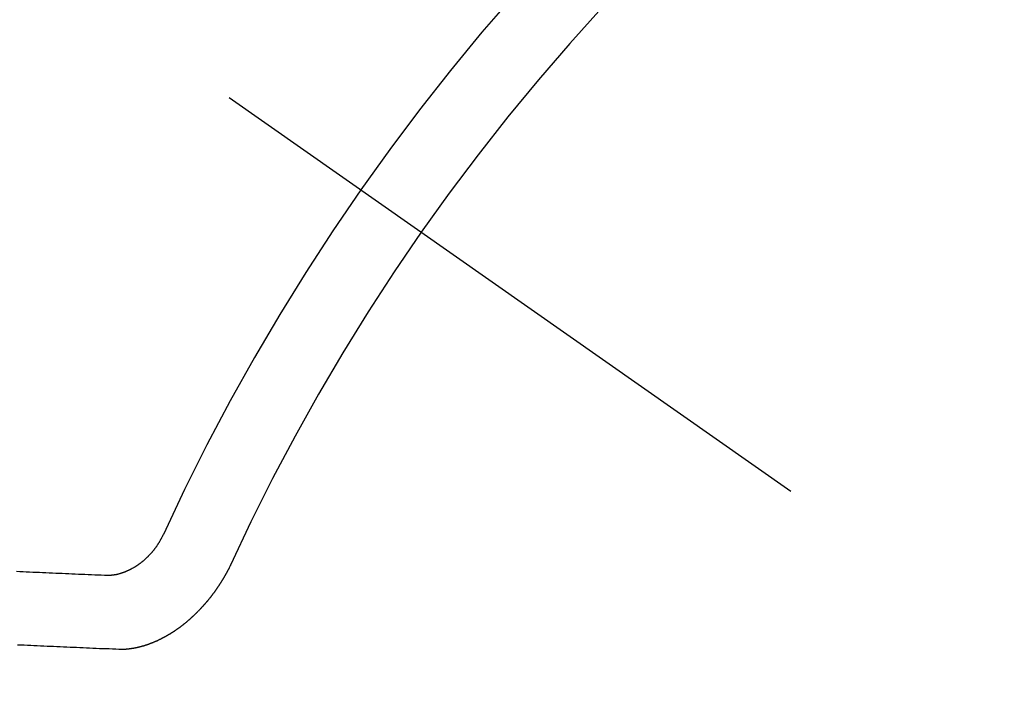
# Model space of a CAD drawing. Extents: x 27948 to 54421, y -25 to 8845.
# Drawn here: x 45145 to 45154, y 7138 to 7144 of the extents above; entities that cross this region are included whole.
import ezdxf

# ---------------------------------------------------------------- set-up
doc = ezdxf.new("R2010")
doc.units = 0
doc.header["$LTSCALE"] = 50
doc.header["$MEASUREMENT"] = 0
doc.linetypes.add('CENTER2', pattern=[1.125, 0.75, -0.125, 0.125, -0.125])
doc.linetypes.add('HIDDEN', pattern=[0.375, 0.25, -0.125])
doc.layers.get('0').update_dxf_attribs({"linetype": 'CONTINUOUS'})
doc.layers.add('150-機器', color=8, linetype='CONTINUOUS')
doc.layers.add('160-文字', color=254, linetype='CONTINUOUS')
doc.styles.add('KH001', font='txt')
doc.dimstyles.new('KH1xx030', dxfattribs={"dimscale": 30, "dimtxt": 2, "dimasz": 0.6, "dimexe": 0.3, "dimexo": 1.2, "dimgap": 0.5, "dimtad": 3, "dimdec": 1, "dimdsep": 46, "dimlunit": 6, "dimtxsty": 'KH001', "dimblk": 'DOT', "dimcen": 1, "dimdle": 1, "dimclrd": 256, "dimclre": 256, "dimclrt": 256, "dimadec": 0, "dimazin": 0, "dimtfac": 1, "dimtdec": 1, "dimtix": 1, "dimtmove": 2, "dimatfit": 3, "dimldrblk": 'CLOSEDBLANK', "dimfxl": 1, "dimtolj": 1, "dimtzin": 0, "dimlwd": -1, "dimlwe": -1, "dimarcsym": 0})

# ---------------------------------------------------------------- blocks, each defined once
blk = doc.blocks.new('F402_H')
at = {"layer": '150-機器', "color": 13, "linetype": 'CENTER2'}
blk.add_line((0, 0), (244.018, -170.8633), dxfattribs=at)
at = {"layer": '150-機器', "color": 13, "linetype": 'HIDDEN'}
for points in [[(219.5467, -158.129), (219.5444, -158.1322), (219.5429, -158.1361), (219.542, -158.1391), (219.5398, -158.1424), (219.5383, -158.1462), (219.536, -158.1495), (219.5351, -158.1525), (219.5336, -158.1563), (219.5313, -158.1596), (219.5296, -158.162), (219.5281, -158.1659), (219.5259, -158.1692), (219.5244, -158.173), (219.5221, -158.1763), (219.5212, -158.1793), (219.5189, -158.1826), (219.5166, -158.1858), (219.5152, -158.1897), (219.5129, -158.1929), (219.5111, -158.1954), (219.5089, -158.1987), (219.5074, -158.2025), (219.5051, -158.2058), (219.5028, -158.209), (219.5005, -158.2123), (219.4982, -158.2156), (219.4965, -158.218), (219.495, -158.2219), (219.4928, -158.2251), (219.4905, -158.2284), (219.4882, -158.2317), (219.4859, -158.2349), (219.4836, -158.2382), (219.4819, -158.2406), (219.4796, -158.2439), (219.4773, -158.2472), (219.475, -158.2504), (219.4727, -158.2537), (219.4696, -158.2564), (219.4673, -158.2597), (219.4651, -158.2629), (219.4633, -158.2654), (219.4611, -158.2687), (219.4588, -158.2719), (219.4557, -158.2746), (219.4534, -158.2779), (219.4511, -158.2812), (219.448, -158.2839), (219.4463, -158.2863), (219.444, -158.2896), (219.4409, -158.2923), (219.4386, -158.2955), (219.4363, -158.2988), (219.4332, -158.3015), (219.4309, -158.3048), (219.4284, -158.3067), (219.4261, -158.3099), (219.423, -158.3126), (219.4207, -158.3159), (219.4176, -158.3186), (219.4153, -158.3219), (219.4128, -158.3237), (219.4097, -158.3264), (219.4074, -158.3297), (219.4043, -158.3324), (219.4012, -158.3351), (219.3994, -158.3375), (219.3963, -158.3402), (219.3932, -158.3429), (219.3901, -158.3456), (219.3884, -158.3481), (219.3853, -158.3508), (219.3822, -158.3535), (219.3791, -158.3562), (219.3766, -158.358), (219.3735, -158.3607), (219.3712, -158.364), (219.3681, -158.3667), (219.3655, -158.3686), (219.3624, -158.3713), (219.3593, -158.374), (219.3568, -158.3759), (219.3537, -158.3785), (219.3506, -158.3812), (219.348, -158.3831), (219.3449, -158.3858), (219.3416, -158.3871), (219.3385, -158.3898), (219.3354, -158.3925), (219.3328, -158.3944), (219.3297, -158.3971), (219.3272, -158.399), (219.3233, -158.4011), (219.3202, -158.4038), (219.3176, -158.4057), (219.3137, -158.4078), (219.3112, -158.4097), (219.3081, -158.4124), (219.3047, -158.4137), (219.3016, -158.4164), (219.2991, -158.4182), (219.2952, -158.4204), (219.2926, -158.4223), (219.2893, -158.4236), (219.2862, -158.4263), (219.2828, -158.4276), (219.2797, -158.4303), (219.2764, -158.4316), (219.2738, -158.4334), (219.2699, -158.4356), (219.2674, -158.4374), (219.2635, -158.4396), (219.2601, -158.4409), (219.2576, -158.4428), (219.2542, -158.4441), (219.2503, -158.4462), (219.2478, -158.4481), (219.2444, -158.4494), (219.2411, -158.4507), (219.2372, -158.4528), (219.2346, -158.4547), (219.2313, -158.456), (219.2279, -158.4573), (219.2246, -158.4586), (219.2212, -158.4599), (219.2179, -158.4612), (219.2153, -158.4631), (219.2114, -158.4652), (219.2081, -158.4665), (219.2047, -158.4678), (219.2014, -158.4691), (219.198, -158.4704), (219.1947, -158.4718), (219.1913, -158.4731), (219.1885, -158.4735), (219.1852, -158.4749), (219.1818, -158.4762), (219.1785, -158.4775), (219.1751, -158.4788), (219.1718, -158.4801), (219.1684, -158.4814), (219.1657, -158.4819), (219.1623, -158.4832), (219.159, -158.4845), (219.1548, -158.4852), (219.152, -158.4857), (219.1487, -158.487), (219.1453, -158.4883), (219.1425, -158.4888), (219.1392, -158.4901), (219.1356, -158.49), (219.1322, -158.4914), (219.1289, -158.4927), (219.1261, -158.4932), (219.1219, -158.4939), (219.1192, -158.4944), (219.1158, -158.4957), (219.113, -158.4962), (219.1094, -158.4961), (219.1061, -158.4974), (219.1033, -158.4979), (219.0997, -158.4978), (219.0964, -158.4991), (219.0936, -158.4996), (219.09, -158.4995), (219.0872, -158.5), (219.0839, -158.5013), (219.0803, -158.5012), (219.0775, -158.5017), (219.0739, -158.5016), (219.0711, -158.5021), (219.0683, -158.5026), (219.0647, -158.5025), (219.062, -158.503), (219.0584, -158.5029), (219.0556, -158.5034), (219.052, -158.5034), (219.0492, -158.5038), (219.0464, -158.5043), (219.0434, -158.5034), (219.0406, -158.5039), (219.037, -158.5038), (219.0343, -158.5043), (219.0312, -158.5034), (219.0285, -158.5039), (219.0249, -158.5038), (219.0227, -158.5035), (219.0191, -158.5034), (219.016, -158.5025), (219.0133, -158.503), (219.0102, -158.5021)], [(219.0102, -158.5021), (218.9807, -158.5009), (218.9505, -158.5005), (218.9209, -158.4992), (218.8914, -158.498), (218.8618, -158.4968), (218.8322, -158.4956), (218.8026, -158.4943), (218.7731, -158.4931), (218.7435, -158.4919), (218.7139, -158.4906), (218.6843, -158.4894), (218.6539, -158.4876), (218.6243, -158.4864), (218.5948, -158.4852), (218.5652, -158.4839), (218.5356, -158.4827), (218.506, -158.4815), (218.4756, -158.4797), (218.4461, -158.4784), (218.4165, -158.4772), (218.3869, -158.476), (218.3573, -158.4747), (218.3269, -158.4729), (218.2974, -158.4717), (218.2678, -158.4705), (218.2382, -158.4693), (218.2078, -158.4674)], [(220.1666, -158.3913), (220.1657, -158.3943), (220.1642, -158.3982), (220.1625, -158.4006), (220.161, -158.4045), (220.1593, -158.4069), (220.1578, -158.4108), (220.1561, -158.4132), (220.1552, -158.4162), (220.1529, -158.4195), (220.152, -158.4225), (220.1506, -158.4264), (220.1488, -158.4288), (220.1474, -158.4327), (220.1456, -158.4351), (220.1442, -158.439), (220.1425, -158.4414), (220.141, -158.4452), (220.1393, -158.4477), (220.1378, -158.4515), (220.1361, -158.454), (220.1346, -158.4578), (220.1329, -158.4603), (220.1314, -158.4641), (220.1297, -158.4666), (220.1282, -158.4704), (220.1265, -158.4729), (220.1242, -158.4761), (220.1233, -158.4792), (220.121, -158.4824), (220.1201, -158.4854), (220.1179, -158.4887), (220.1161, -158.4912), (220.1147, -158.495), (220.113, -158.4975), (220.1107, -158.5007), (220.1098, -158.5037), (220.1075, -158.507), (220.1052, -158.5103), (220.1043, -158.5133), (220.102, -158.5166), (220.1003, -158.519), (220.0988, -158.5229), (220.0971, -158.5253), (220.0948, -158.5286), (220.0931, -158.531), (220.0916, -158.5349), (220.0893, -158.5381), (220.0876, -158.5406), (220.0853, -158.5439), (220.0836, -158.5463), (220.0821, -158.5502), (220.0804, -158.5526), (220.0781, -158.5559), (220.0759, -158.5591), (220.0741, -158.5616), (220.0727, -158.5654), (220.0709, -158.5679), (220.0687, -158.5711), (220.0664, -158.5744), (220.0647, -158.5769), (220.0624, -158.5801), (220.0607, -158.5826), (220.0592, -158.5864), (220.0569, -158.5897), (220.0552, -158.5921), (220.0529, -158.5954), (220.0512, -158.5979), (220.0489, -158.6011), (220.0472, -158.6036), (220.0449, -158.6069), (220.0426, -158.6101), (220.0409, -158.6126), (220.0386, -158.6158), (220.0369, -158.6183), (220.0346, -158.6216), (220.0323, -158.6248), (220.0306, -158.6273), (220.0283, -158.6305), (220.026, -158.6338), (220.0243, -158.6363), (220.022, -158.6395), (220.0203, -158.642), (220.018, -158.6452), (220.0157, -158.6485), (220.014, -158.651), (220.0117, -158.6542), (220.01, -158.6567), (220.0077, -158.66), (220.0054, -158.6632), (220.0037, -158.6657), (220.0006, -158.6684), (219.9989, -158.6708), (219.9966, -158.6741), (219.9943, -158.6774), (219.9926, -158.6798), (219.9903, -158.6831), (219.9886, -158.6855), (219.9863, -158.6888), (219.9832, -158.6915), (219.9815, -158.6939), (219.9792, -158.6972), (219.9775, -158.6997), (219.9752, -158.7029), (219.9721, -158.7056), (219.9703, -158.7081), (219.9681, -158.7113), (219.9663, -158.7138), (219.9632, -158.7165), (219.961, -158.7198), (219.9592, -158.7222), (219.9569, -158.7255), (219.9544, -158.7274), (219.9521, -158.7306), (219.9504, -158.7331), (219.9481, -158.7363), (219.945, -158.739), (219.9433, -158.7415), (219.941, -158.7448), (219.9385, -158.7466), (219.9362, -158.7499), (219.9339, -158.7532), (219.9314, -158.7551), (219.9291, -158.7583), (219.9265, -158.7602), (219.9243, -158.7635), (219.9225, -158.7659), (219.9194, -158.7686), (219.9171, -158.7719), (219.9146, -158.7738), (219.9123, -158.777), (219.9106, -158.7795), (219.9075, -158.7822), (219.9058, -158.7846), (219.9027, -158.7873), (219.901, -158.7898), (219.8979, -158.7925), (219.8956, -158.7957), (219.893, -158.7976), (219.8908, -158.8009), (219.8882, -158.8028), (219.8859, -158.806), (219.8834, -158.8079), (219.8811, -158.8112), (219.8786, -158.8131), (219.8763, -158.8163), (219.8738, -158.8182), (219.8715, -158.8215), (219.8689, -158.8233), (219.8666, -158.8266), (219.8641, -158.8285), (219.861, -158.8312), (219.8593, -158.8336), (219.8562, -158.8363), (219.8545, -158.8388), (219.8514, -158.8415), (219.8488, -158.8434), (219.8465, -158.8466), (219.844, -158.8485), (219.8417, -158.8518), (219.8392, -158.8537), (219.8361, -158.8564), (219.8344, -158.8588), (219.8313, -158.8615), (219.8287, -158.8634), (219.8256, -158.8661), (219.8239, -158.8685), (219.8208, -158.8712), (219.8183, -158.8731), (219.816, -158.8764), (219.8134, -158.8782), (219.8103, -158.8809), (219.8078, -158.8828), (219.8061, -158.8853), (219.803, -158.888), (219.8005, -158.8898), (219.7974, -158.8925), (219.7956, -158.895), (219.7925, -158.8977), (219.79, -158.8996), (219.7875, -158.9014), (219.7844, -158.9041), (219.7818, -158.906), (219.7795, -158.9093), (219.777, -158.9112), (219.7745, -158.913), (219.7714, -158.9157), (219.7688, -158.9176), (219.7663, -158.9195), (219.7632, -158.9222), (219.7615, -158.9246), (219.7584, -158.9273), (219.7558, -158.9292), (219.7533, -158.9311), (219.7502, -158.9338), (219.7477, -158.9357), (219.7451, -158.9376), (219.742, -158.9403), (219.7395, -158.9421), (219.737, -158.944), (219.7339, -158.9467), (219.7313, -158.9486), (219.7288, -158.9505), (219.7263, -158.9523), (219.7232, -158.955), (219.7206, -158.9569), (219.7181, -158.9588), (219.715, -158.9615), (219.7124, -158.9634), (219.7099, -158.9652), (219.7074, -158.9671), (219.7043, -158.9698), (219.7017, -158.9717), (219.6992, -158.9736), (219.6967, -158.9755), (219.6936, -158.9782), (219.691, -158.98), (219.6885, -158.9819), (219.6852, -158.9832), (219.6826, -158.9851), (219.6795, -158.9878), (219.677, -158.9897), (219.6745, -158.9916), (219.6719, -158.9934), (219.6694, -158.9953), (219.666, -158.9966), (219.6629, -158.9993), (219.6604, -159.0012), (219.6579, -159.0031), (219.6553, -159.005), (219.652, -159.0063), (219.6494, -159.0081), (219.6469, -159.01), (219.6444, -159.0119), (219.6413, -159.0146), (219.6379, -159.0159), (219.6354, -159.0178), (219.6329, -159.0197), (219.6303, -159.0215), (219.627, -159.0228), (219.6244, -159.0247), (219.6219, -159.0266), (219.6194, -159.0285), (219.616, -159.0298), (219.6135, -159.0317), (219.611, -159.0335), (219.6076, -159.0348), (219.6051, -159.0367), (219.6025, -159.0386), (219.5992, -159.0399), (219.5967, -159.0418), (219.5941, -159.0437), (219.5908, -159.045), (219.5882, -159.0469), (219.5857, -159.0487), (219.5824, -159.05), (219.5798, -159.0519), (219.5765, -159.0532), (219.5739, -159.0551), (219.5714, -159.057), (219.5681, -159.0583), (219.5655, -159.0602), (219.5622, -159.0615), (219.5602, -159.0625), (219.5577, -159.0644), (219.5543, -159.0657), (219.5518, -159.0676), (219.5484, -159.0689), (219.5459, -159.0708), (219.5426, -159.0721), (219.5406, -159.0732), (219.5373, -159.0745), (219.5347, -159.0763), (219.5314, -159.0777), (219.5288, -159.0795), (219.5255, -159.0808), (219.5235, -159.0819), (219.5202, -159.0832), (219.5176, -159.0851), (219.5143, -159.0864), (219.5123, -159.0875), (219.509, -159.0888), (219.5064, -159.0906), (219.5031, -159.0919), (219.5011, -159.093), (219.4978, -159.0943), (219.4953, -159.0962), (219.4919, -159.0975), (219.4891, -159.098), (219.4866, -159.0999), (219.4832, -159.1012), (219.4813, -159.1022), (219.4779, -159.1035), (219.4746, -159.1049), (219.4726, -159.1059), (219.4693, -159.1072), (219.4673, -159.1083), (219.464, -159.1096), (219.4606, -159.1109), (219.4586, -159.112), (219.4553, -159.1133), (219.4525, -159.1138), (219.45, -159.1156), (219.4466, -159.1169), (219.4439, -159.1174), (219.4413, -159.1193), (219.4385, -159.1198), (219.4352, -159.1211), (219.4332, -159.1222), (219.4299, -159.1235), (219.4271, -159.124), (219.4246, -159.1258), (219.4218, -159.1263), (219.4184, -159.1276), (219.4157, -159.1281), (219.4131, -159.13), (219.4104, -159.1305), (219.407, -159.1318), (219.4042, -159.1323), (219.4023, -159.1334), (219.3989, -159.1347), (219.3961, -159.1352), (219.3928, -159.1365), (219.3908, -159.1375), (219.388, -159.138), (219.3847, -159.1393), (219.3819, -159.1398), (219.38, -159.1409), (219.3766, -159.1422), (219.3738, -159.1427), (219.3711, -159.1432), (219.3677, -159.1445), (219.3657, -159.1455), (219.363, -159.146), (219.3596, -159.1473), (219.3568, -159.1478), (219.3541, -159.1483), (219.3513, -159.1488), (219.3487, -159.1507), (219.346, -159.1512), (219.3432, -159.1517), (219.3404, -159.1521), (219.3376, -159.1526), (219.3343, -159.1539), (219.3315, -159.1544), (219.3295, -159.1555), (219.3268, -159.156), (219.324, -159.1565), (219.3212, -159.157), (219.3179, -159.1583), (219.3151, -159.1588), (219.3123, -159.1592), (219.3095, -159.1597), (219.3067, -159.1602), (219.3048, -159.1613), (219.302, -159.1618), (219.2992, -159.1623), (219.2965, -159.1628), (219.2937, -159.1632), (219.2909, -159.1637), (219.2881, -159.1642), (219.2853, -159.1647), (219.2826, -159.1652), (219.2798, -159.1657), (219.277, -159.1662), (219.2742, -159.1667), (219.2715, -159.1672), (219.2687, -159.1677), (219.2659, -159.1681), (219.2631, -159.1686), (219.2603, -159.1691), (219.2576, -159.1696), (219.2548, -159.1701), (219.252, -159.1706), (219.25, -159.1717), (219.2478, -159.1713), (219.2451, -159.1718), (219.2415, -159.1717), (219.2387, -159.1722), (219.2359, -159.1727), (219.2331, -159.1732), (219.2309, -159.1729), (219.2281, -159.1734), (219.2254, -159.1739), (219.2226, -159.1744), (219.2204, -159.174), (219.2176, -159.1745), (219.2148, -159.175), (219.212, -159.1755), (219.2098, -159.1752), (219.2071, -159.1757), (219.2043, -159.1761), (219.2021, -159.1758), (219.1993, -159.1763), (219.1971, -159.176), (219.1943, -159.1765), (219.1915, -159.177), (219.1885, -159.1761), (219.1857, -159.1766), (219.1835, -159.1762), (219.1808, -159.1767), (219.1785, -159.1764), (219.1758, -159.1769), (219.1736, -159.1766), (219.1708, -159.177), (219.1686, -159.1767), (219.1658, -159.1772), (219.1628, -159.1763), (219.16, -159.1768), (219.1578, -159.1765), (219.155, -159.177), (219.1528, -159.1766), (219.15, -159.1771), (219.1478, -159.1768), (219.145, -159.1773), (219.142, -159.1764)], [(219.142, -159.1764), (219.1124, -159.1752), (219.0829, -159.1739), (219.0533, -159.1727), (219.0237, -159.1715), (218.9936, -159.1711), (218.964, -159.1698), (218.9336, -159.168), (218.904, -159.1668), (218.8744, -159.1656), (218.8449, -159.1643), (218.8153, -159.1631), (218.7849, -159.1613), (218.7553, -159.1601), (218.7257, -159.1588), (218.6962, -159.1576), (218.6666, -159.1564), (218.6356, -159.1554), (218.606, -159.1542), (218.5765, -159.1529), (218.5461, -159.1511), (218.5165, -159.1499), (218.4869, -159.1487), (218.4565, -159.1469), (218.4269, -159.1456), (218.3974, -159.1444), (218.367, -159.1426), (218.3374, -159.1414), (218.3078, -159.1402), (218.2774, -159.1383), (218.2473, -159.1379), (218.2177, -159.1367)]]:
    blk.add_lwpolyline(points, dxfattribs=at)
for centre, radius, start, end in [((243.7125, -170.6494), 31.2914, 133.88955, 156.11043), ((237.8505, -166.5448), 20.1459, 134.69224, 155.30774), ((237.8505, -166.5448), 19.4736, 134.69224, 155.30774)]:
    blk.add_arc(centre, radius, start, end, dxfattribs=at)
blk = doc.blocks.new('_ClosedBlank')
at = {"color": 0, "linetype": 'ByBlock', "lineweight": -2}
for p, q in [((-1, 0.16667), (0, 0)), ((-1, 0.16667), (-1, -0.16667)), ((0, 0), (-1, -0.16667))]:
    blk.add_line(p, q, dxfattribs=at)
blk = doc.blocks.new('_Dot')
at = {"color": 0, "linetype": 'ByBlock', "lineweight": -2}
blk.add_line((-0.5, 0), (-1, 0), dxfattribs=at)
at = {"color": 0, "linetype": 'ByBlock', "const_width": 0.5}
blk.add_lwpolyline([(-0.25, 0, 1), (0.25, 0, 1)], format="xyb", close=True, dxfattribs=at)

msp = doc.modelspace()

# ---------------------------------------------------------------- block references
at = {"layer": '150-機器'}
msp.add_blockref('F402_H', (44927.028, 7297.6281), dxfattribs=at)

# ---------------------------------------------------------------- leaders
at = {"layer": '160-文字', "annotation_type": 0, "has_hookline": 1, "hookline_direction": 0}
for points, text_width in [([(45047.0134, 7304.8737), (46097.8327, 6573.3841), (46098.4327, 6573.3841)], 964.26), ([(44587.028, 7297.4924), (45651.9166, 5783.4309), (45652.5166, 5783.4309)], 1088.04), ([(44707.028, 7285.4924), (45612.3145, 6105.9056), (45612.9145, 6105.9056)], 1357.92)]:
    msp.add_leader(points, dimstyle='KH1xx030', override={"dimgap": 0.5, "dimtad": 1}, dxfattribs=dict(at, text_width=text_width))
at = {"layer": '160-文字'}
msp.add_leader([(44807.0134, 7297.4924), (46080.4327, 6573.3841)], dimstyle='KH1xx030', override={"dimgap": 0.5, "dimtad": 1}, dxfattribs=at)

doc.saveas('drawing.dxf')
